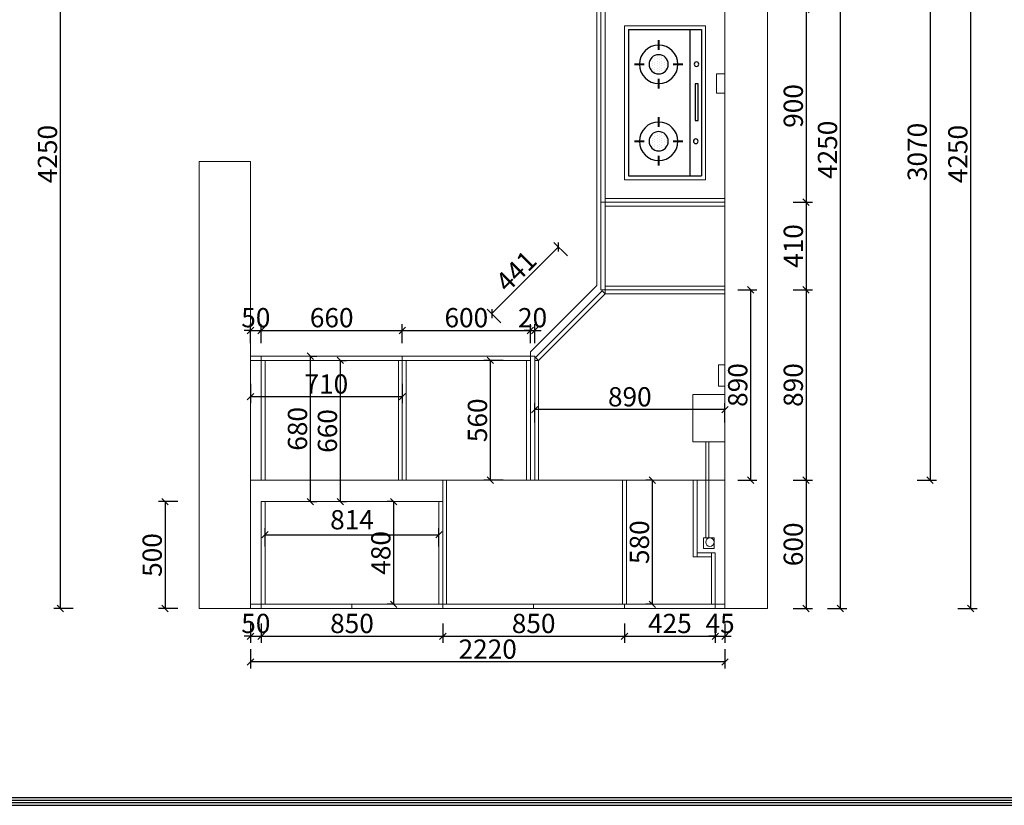
# Model space of a CAD drawing. Units: millimetres. Extents: x 22269 to 49338, y -156900 to -142752.
# Drawn here: x 24750 to 29357, y -156900 to -153227 of the extents above; entities that cross this region are included whole.
import ezdxf

# ---------------------------------------------------------------- set-up
doc = ezdxf.new("R2010")
doc.units = ezdxf.units.MM
doc.layers.get('0').update_dxf_attribs({"color": 4})
for name, color, linetype, lineweight in [('1', 253, 'Continuous', 40), ('2', 161, 'Continuous', 15), ('youfeel-柜体', 254, 'Continuous', 15)]:
    doc.layers.add(name, color=color, linetype=linetype, lineweight=lineweight)
doc.layers.add('3', color=4, linetype='Continuous')
doc.styles.add('youfeel-60', font='宋体', dxfattribs={"width": 0.8})
doc.dimstyles.new('youfeel-30', dxfattribs={"dimscale": 30, "dimtxt": 2.5, "dimasz": 1, "dimexe": 1, "dimexo": 1, "dimgap": 0.5, "dimtad": 1, "dimdsep": 46, "dimtxsty": 'youfeel-60', "dimblk": 'OBLIQUE', "dimcen": 0, "dimclrt": 1, "dimazin": 0, "dimtfac": 1, "dimtix": 1, "dimtmove": 2, "dimatfit": 3, "dimldrblk": 'DOT', "dimfxl": 0, "dimtolj": 1, "dimtzin": 2, "dimarcsym": 0})

# ---------------------------------------------------------------- blocks, each defined once
blk = doc.blocks.new('_Oblique')
at = {"color": 0, "linetype": 'ByBlock', "lineweight": -2}
blk.add_line((-0.5, -0.5), (0.5, 0.5), dxfattribs=at)
blk = doc.blocks.new('*D156')
at = {"layer": 'Defpoints', "color": 0, "transparency": 16777216}
for p in [(27490, -154508), (26959, -154601), (27178, -154820)]:
    blk.add_point(p, dxfattribs=at)
at = {"layer": 'youfeel-柜体', "color": 6, "lineweight": -2, "transparency": 16777216}
for p, q in [((27271, -154289), (26959, -154601)), ((27313.4, -154331.4), (27249.8, -154267.8)), ((27001.4, -154643.4), (26937.8, -154579.8))]:
    blk.add_line(p, q, dxfattribs=at)
at = {"layer": 'youfeel-柜体', "color": 6, "lineweight": -2, "transparency": 16777216, "xscale": 30, "yscale": 30, "zscale": 30}
for p, rotation in [((27271, -154289), 45), ((26959, -154601), 225)]:
    blk.add_blockref('_Oblique', p, dxfattribs=dict(at, rotation=rotation))
at = {"layer": 'youfeel-柜体', "color": 1, "transparency": 16777216, "insert": (27072.6, -154402.6), "char_height": 90, "attachment_point": 5, "rotation": 45, "style": 'youfeel-60'}
blk.add_mtext('\\A1;441', dxfattribs=at)
blk = doc.blocks.new('_Dot')
at = {"color": 0, "linetype": 'ByBlock', "lineweight": -2}
blk.add_line((-0.5, 0), (-1, 0), dxfattribs=at)
at = {"color": 0, "linetype": 'ByBlock', "const_width": 0.5}
blk.add_lwpolyline([(-0.25, 0, 1), (0.25, 0, 1)], format="xyb", close=True, dxfattribs=at)
blk = doc.blocks.new('*D145')
at = {"layer": 'Defpoints', "color": 0, "transparency": 16777216}
for p in [(25830, -154820), (26540, -154820), (25830, -154990)]:
    blk.add_point(p, dxfattribs=at)
at = {"layer": 'youfeel-柜体', "color": 6, "lineweight": -2, "transparency": 16777216}
for p, q in [((25830, -154930), (25830, -155020)), ((26540, -154930), (26540, -155020)), ((26540, -154990), (25830, -154990))]:
    blk.add_line(p, q, dxfattribs=at)
at = {"layer": 'youfeel-柜体', "color": 6, "lineweight": -2, "transparency": 16777216, "xscale": 30, "yscale": 30, "zscale": 30, "rotation": 180}
blk.add_blockref('_Oblique', (25830, -154990), dxfattribs=at)
at = {"layer": 'youfeel-柜体', "color": 6, "lineweight": -2, "transparency": 16777216, "xscale": 30, "yscale": 30, "zscale": 30}
blk.add_blockref('_Oblique', (26540, -154990), dxfattribs=at)
at = {"layer": 'youfeel-柜体', "color": 1, "transparency": 16777216, "insert": (26185, -154930), "char_height": 90, "attachment_point": 5, "style": 'youfeel-60'}
blk.add_mtext('\\A1;710', dxfattribs=at)
blk = doc.blocks.new('*D144')
at = {"layer": 'Defpoints', "color": 0, "transparency": 16777216}
for p in [(26110, -154800), (26110, -155480), (26110, -155480)]:
    blk.add_point(p, dxfattribs=at)
at = {"layer": 'youfeel-柜体', "color": 6, "lineweight": -2, "transparency": 16777216}
for p, q in [((26110, -154800), (26140, -154800)), ((26110, -154800), (26110, -155480)), ((26110, -155480), (26140, -155480))]:
    blk.add_line(p, q, dxfattribs=at)
at = {"layer": 'youfeel-柜体', "color": 6, "lineweight": -2, "transparency": 16777216, "xscale": 30, "yscale": 30, "zscale": 30}
for p, rotation in [((26110, -154800), 90), ((26110, -155480), 270)]:
    blk.add_blockref('_Oblique', p, dxfattribs=dict(at, rotation=rotation))
at = {"layer": 'youfeel-柜体', "color": 1, "transparency": 16777216, "insert": (26050, -155140), "char_height": 90, "attachment_point": 5, "rotation": 90, "style": 'youfeel-60'}
blk.add_mtext('\\A1;680', dxfattribs=at)
blk = doc.blocks.new('*D143')
at = {"layer": 'Defpoints', "color": 0, "transparency": 16777216}
for p in [(26712, -155635), (25898, -155720), (26712, -155720)]:
    blk.add_point(p, dxfattribs=at)
at = {"layer": 'youfeel-柜体', "color": 6, "lineweight": -2, "transparency": 16777216}
for p, q in [((25898, -155690), (25898, -155605)), ((25898, -155635), (26712, -155635)), ((26712, -155690), (26712, -155605))]:
    blk.add_line(p, q, dxfattribs=at)
at = {"layer": 'youfeel-柜体', "color": 6, "lineweight": -2, "transparency": 16777216, "xscale": 30, "yscale": 30, "zscale": 30, "rotation": 180}
blk.add_blockref('_Oblique', (25898, -155635), dxfattribs=at)
at = {"layer": 'youfeel-柜体', "color": 6, "lineweight": -2, "transparency": 16777216, "xscale": 30, "yscale": 30, "zscale": 30}
blk.add_blockref('_Oblique', (26712, -155635), dxfattribs=at)
at = {"layer": 'youfeel-柜体', "color": 1, "transparency": 16777216, "insert": (26305, -155565), "char_height": 90, "attachment_point": 5, "style": 'youfeel-60'}
blk.add_mtext('\\A1;814', dxfattribs=at)
blk = doc.blocks.new('*D142')
at = {"layer": 'Defpoints', "color": 0, "transparency": 16777216}
for p in [(26250, -154820), (26250, -155480), (26250, -155480)]:
    blk.add_point(p, dxfattribs=at)
at = {"layer": 'youfeel-柜体', "color": 6, "lineweight": -2, "transparency": 16777216}
for p, q in [((26250, -154820), (26280, -154820)), ((26250, -154820), (26250, -155480)), ((26250, -155480), (26280, -155480))]:
    blk.add_line(p, q, dxfattribs=at)
at = {"layer": 'youfeel-柜体', "color": 6, "lineweight": -2, "transparency": 16777216, "xscale": 30, "yscale": 30, "zscale": 30}
for p, rotation in [((26250, -154820), 90), ((26250, -155480), 270)]:
    blk.add_blockref('_Oblique', p, dxfattribs=dict(at, rotation=rotation))
at = {"layer": 'youfeel-柜体', "color": 1, "transparency": 16777216, "insert": (26190, -155150), "char_height": 90, "attachment_point": 5, "rotation": 90, "style": 'youfeel-60'}
blk.add_mtext('\\A1;660', dxfattribs=at)
blk = doc.blocks.new('*D136')
at = {"layer": 'Defpoints', "color": 0, "transparency": 16777216}
for p in [(27710, -151730), (29200, -151730), (28250, -155980)]:
    blk.add_point(p, dxfattribs=at)
at = {"layer": 'youfeel-柜体', "color": 6, "lineweight": -2, "transparency": 16777216}
for p, q in [((29140, -151730), (29230, -151730)), ((29200, -155980), (29200, -151730)), ((29140, -155980), (29230, -155980))]:
    blk.add_line(p, q, dxfattribs=at)
at = {"layer": 'youfeel-柜体', "color": 6, "lineweight": -2, "transparency": 16777216, "xscale": 30, "yscale": 30, "zscale": 30}
for p, rotation in [((29200, -151730), 90), ((29200, -155980), 270)]:
    blk.add_blockref('_Oblique', p, dxfattribs=dict(at, rotation=rotation))
at = {"layer": 'youfeel-柜体', "color": 1, "transparency": 16777216, "insert": (29140, -153855), "char_height": 90, "attachment_point": 5, "rotation": 90, "style": 'youfeel-60'}
blk.add_mtext('\\A1;4250', dxfattribs=at)
blk = doc.blocks.new('*D135')
at = {"layer": 'Defpoints', "color": 0, "transparency": 16777216}
for p in [(27470, -152310), (27589, -155380), (29010, -155380)]:
    blk.add_point(p, dxfattribs=at)
at = {"layer": 'youfeel-柜体', "color": 6, "lineweight": -2, "transparency": 16777216}
for p, q in [((28950, -152310), (29040, -152310)), ((29010, -152310), (29010, -155380)), ((28950, -155380), (29040, -155380))]:
    blk.add_line(p, q, dxfattribs=at)
at = {"layer": 'youfeel-柜体', "color": 6, "lineweight": -2, "transparency": 16777216, "xscale": 30, "yscale": 30, "zscale": 30}
for p, rotation in [((29010, -152310), 90), ((29010, -155380), 270)]:
    blk.add_blockref('_Oblique', p, dxfattribs=dict(at, rotation=rotation))
at = {"layer": 'youfeel-柜体', "color": 1, "transparency": 16777216, "insert": (28950, -153845), "char_height": 90, "attachment_point": 5, "rotation": 90, "style": 'youfeel-60'}
blk.add_mtext('\\A1;3070', dxfattribs=at)
blk = doc.blocks.new('*D78')
at = {"layer": 'Defpoints', "color": 0, "transparency": 16777216}
for p in [(27160, -154680), (27140, -154800), (27160, -154800)]:
    blk.add_point(p, dxfattribs=at)
at = {"layer": 'youfeel-柜体', "color": 6, "lineweight": -2, "transparency": 16777216}
for p, q in [((27140, -154740), (27140, -154650)), ((27160, -154740), (27160, -154650)), ((27140, -154680), (27110, -154680)), ((27140, -154680), (27160, -154680)), ((27160, -154680), (27190, -154680))]:
    blk.add_line(p, q, dxfattribs=at)
at = {"layer": 'youfeel-柜体', "color": 6, "lineweight": -2, "transparency": 16777216, "xscale": 30, "yscale": 30, "zscale": 30}
blk.add_blockref('_Oblique', (27140, -154680), dxfattribs=at)
at = {"layer": 'youfeel-柜体', "color": 6, "lineweight": -2, "transparency": 16777216, "xscale": 30, "yscale": 30, "zscale": 30, "rotation": 180}
blk.add_blockref('_Oblique', (27160, -154680), dxfattribs=at)
at = {"layer": 'youfeel-柜体', "color": 1, "transparency": 16777216, "insert": (27150, -154620), "char_height": 90, "attachment_point": 5, "style": 'youfeel-60'}
blk.add_mtext('\\A1;20', dxfattribs=at)
blk = doc.blocks.new('*D77')
at = {"layer": 'Defpoints', "color": 0, "transparency": 16777216}
for p in [(27140, -154680), (26540, -154800), (27140, -154800)]:
    blk.add_point(p, dxfattribs=at)
at = {"layer": 'youfeel-柜体', "color": 6, "lineweight": -2, "transparency": 16777216}
for p, q in [((26540, -154740), (26540, -154650)), ((27140, -154740), (27140, -154650)), ((26540, -154680), (27140, -154680))]:
    blk.add_line(p, q, dxfattribs=at)
at = {"layer": 'youfeel-柜体', "color": 6, "lineweight": -2, "transparency": 16777216, "xscale": 30, "yscale": 30, "zscale": 30, "rotation": 180}
blk.add_blockref('_Oblique', (26540, -154680), dxfattribs=at)
at = {"layer": 'youfeel-柜体', "color": 6, "lineweight": -2, "transparency": 16777216, "xscale": 30, "yscale": 30, "zscale": 30}
blk.add_blockref('_Oblique', (27140, -154680), dxfattribs=at)
at = {"layer": 'youfeel-柜体', "color": 1, "transparency": 16777216, "insert": (26840, -154620), "char_height": 90, "attachment_point": 5, "style": 'youfeel-60'}
blk.add_mtext('\\A1;600', dxfattribs=at)
blk = doc.blocks.new('*D76')
at = {"layer": 'Defpoints', "color": 0, "transparency": 16777216}
for p in [(26540, -154680), (25880, -154800), (26540, -154800)]:
    blk.add_point(p, dxfattribs=at)
at = {"layer": 'youfeel-柜体', "color": 6, "lineweight": -2, "transparency": 16777216}
for p, q in [((25880, -154740), (25880, -154650)), ((26540, -154740), (26540, -154650)), ((25880, -154680), (26540, -154680))]:
    blk.add_line(p, q, dxfattribs=at)
at = {"layer": 'youfeel-柜体', "color": 6, "lineweight": -2, "transparency": 16777216, "xscale": 30, "yscale": 30, "zscale": 30, "rotation": 180}
blk.add_blockref('_Oblique', (25880, -154680), dxfattribs=at)
at = {"layer": 'youfeel-柜体', "color": 6, "lineweight": -2, "transparency": 16777216, "xscale": 30, "yscale": 30, "zscale": 30}
blk.add_blockref('_Oblique', (26540, -154680), dxfattribs=at)
at = {"layer": 'youfeel-柜体', "color": 1, "transparency": 16777216, "insert": (26210, -154620), "char_height": 90, "attachment_point": 5, "style": 'youfeel-60'}
blk.add_mtext('\\A1;660', dxfattribs=at)
blk = doc.blocks.new('*D75')
at = {"layer": 'Defpoints', "color": 0, "transparency": 16777216}
for p in [(25880, -154680), (25830, -154800), (25880, -154800)]:
    blk.add_point(p, dxfattribs=at)
at = {"layer": 'youfeel-柜体', "color": 6, "lineweight": -2, "transparency": 16777216}
for p, q in [((25830, -154740), (25830, -154650)), ((25880, -154740), (25880, -154650)), ((25830, -154680), (25800, -154680)), ((25830, -154680), (25880, -154680)), ((25880, -154680), (25910, -154680))]:
    blk.add_line(p, q, dxfattribs=at)
at = {"layer": 'youfeel-柜体', "color": 6, "lineweight": -2, "transparency": 16777216, "xscale": 30, "yscale": 30, "zscale": 30}
blk.add_blockref('_Oblique', (25830, -154680), dxfattribs=at)
at = {"layer": 'youfeel-柜体', "color": 6, "lineweight": -2, "transparency": 16777216, "xscale": 30, "yscale": 30, "zscale": 30, "rotation": 180}
blk.add_blockref('_Oblique', (25880, -154680), dxfattribs=at)
at = {"layer": 'youfeel-柜体', "color": 1, "transparency": 16777216, "insert": (25855, -154620), "char_height": 90, "attachment_point": 5, "style": 'youfeel-60'}
blk.add_mtext('\\A1;50', dxfattribs=at)
blk = doc.blocks.new('*D51')
at = {"layer": 'Defpoints', "color": 0, "transparency": 16777216}
for p in [(28005, -155980), (28050, -155980), (28050, -156110)]:
    blk.add_point(p, dxfattribs=at)
at = {"layer": 'youfeel-柜体', "color": 6, "lineweight": -2, "transparency": 16777216}
for p, q in [((28005, -156050), (28005, -156140)), ((28050, -156050), (28050, -156140)), ((28005, -156110), (27975, -156110)), ((28005, -156110), (28050, -156110)), ((28050, -156110), (28080, -156110))]:
    blk.add_line(p, q, dxfattribs=at)
at = {"layer": 'youfeel-柜体', "color": 6, "lineweight": -2, "transparency": 16777216, "xscale": 30, "yscale": 30, "zscale": 30}
blk.add_blockref('_Oblique', (28005, -156110), dxfattribs=at)
at = {"layer": 'youfeel-柜体', "color": 6, "lineweight": -2, "transparency": 16777216, "xscale": 30, "yscale": 30, "zscale": 30, "rotation": 180}
blk.add_blockref('_Oblique', (28050, -156110), dxfattribs=at)
at = {"layer": 'youfeel-柜体', "color": 1, "transparency": 16777216, "insert": (28027.5, -156050), "char_height": 90, "attachment_point": 5, "style": 'youfeel-60'}
blk.add_mtext('\\A1;45', dxfattribs=at)
blk = doc.blocks.new('*D50')
at = {"layer": 'Defpoints', "color": 0, "transparency": 16777216}
for p in [(27580, -155980), (28005, -155980), (28005, -156110)]:
    blk.add_point(p, dxfattribs=at)
at = {"layer": 'youfeel-柜体', "color": 6, "lineweight": -2, "transparency": 16777216}
for p, q in [((27580, -156050), (27580, -156140)), ((28005, -156050), (28005, -156140)), ((27580, -156110), (28005, -156110))]:
    blk.add_line(p, q, dxfattribs=at)
at = {"layer": 'youfeel-柜体', "color": 6, "lineweight": -2, "transparency": 16777216, "xscale": 30, "yscale": 30, "zscale": 30, "rotation": 180}
blk.add_blockref('_Oblique', (27580, -156110), dxfattribs=at)
at = {"layer": 'youfeel-柜体', "color": 6, "lineweight": -2, "transparency": 16777216, "xscale": 30, "yscale": 30, "zscale": 30}
blk.add_blockref('_Oblique', (28005, -156110), dxfattribs=at)
at = {"layer": 'youfeel-柜体', "color": 1, "transparency": 16777216, "insert": (27792.5, -156050), "char_height": 90, "attachment_point": 5, "style": 'youfeel-60'}
blk.add_mtext('\\A1;425', dxfattribs=at)
blk = doc.blocks.new('*D49')
at = {"layer": 'Defpoints', "color": 0, "transparency": 16777216}
for p in [(26730, -155980), (27580, -155980), (27580, -156110)]:
    blk.add_point(p, dxfattribs=at)
at = {"layer": 'youfeel-柜体', "color": 6, "lineweight": -2, "transparency": 16777216}
for p, q in [((26730, -156050), (26730, -156140)), ((27580, -156050), (27580, -156140)), ((26730, -156110), (27580, -156110))]:
    blk.add_line(p, q, dxfattribs=at)
at = {"layer": 'youfeel-柜体', "color": 6, "lineweight": -2, "transparency": 16777216, "xscale": 30, "yscale": 30, "zscale": 30, "rotation": 180}
blk.add_blockref('_Oblique', (26730, -156110), dxfattribs=at)
at = {"layer": 'youfeel-柜体', "color": 6, "lineweight": -2, "transparency": 16777216, "xscale": 30, "yscale": 30, "zscale": 30}
blk.add_blockref('_Oblique', (27580, -156110), dxfattribs=at)
at = {"layer": 'youfeel-柜体', "color": 1, "transparency": 16777216, "insert": (27155, -156050), "char_height": 90, "attachment_point": 5, "style": 'youfeel-60'}
blk.add_mtext('\\A1;850', dxfattribs=at)
blk = doc.blocks.new('*D48')
at = {"layer": 'Defpoints', "color": 0, "transparency": 16777216}
for p in [(25880, -155980), (26730, -155980), (26730, -156110)]:
    blk.add_point(p, dxfattribs=at)
at = {"layer": 'youfeel-柜体', "color": 6, "lineweight": -2, "transparency": 16777216}
for p, q in [((25880, -156050), (25880, -156140)), ((26730, -156050), (26730, -156140)), ((25880, -156110), (26730, -156110))]:
    blk.add_line(p, q, dxfattribs=at)
at = {"layer": 'youfeel-柜体', "color": 6, "lineweight": -2, "transparency": 16777216, "xscale": 30, "yscale": 30, "zscale": 30, "rotation": 180}
blk.add_blockref('_Oblique', (25880, -156110), dxfattribs=at)
at = {"layer": 'youfeel-柜体', "color": 6, "lineweight": -2, "transparency": 16777216, "xscale": 30, "yscale": 30, "zscale": 30}
blk.add_blockref('_Oblique', (26730, -156110), dxfattribs=at)
at = {"layer": 'youfeel-柜体', "color": 1, "transparency": 16777216, "insert": (26305, -156050), "char_height": 90, "attachment_point": 5, "style": 'youfeel-60'}
blk.add_mtext('\\A1;850', dxfattribs=at)
blk = doc.blocks.new('*D47')
at = {"layer": 'Defpoints', "color": 0, "transparency": 16777216}
for p in [(25830, -155980), (25880, -155980), (25880, -156110)]:
    blk.add_point(p, dxfattribs=at)
at = {"layer": 'youfeel-柜体', "color": 6, "lineweight": -2, "transparency": 16777216}
for p, q in [((25830, -156050), (25830, -156140)), ((25880, -156050), (25880, -156140)), ((25830, -156110), (25800, -156110)), ((25830, -156110), (25880, -156110)), ((25880, -156110), (25910, -156110))]:
    blk.add_line(p, q, dxfattribs=at)
at = {"layer": 'youfeel-柜体', "color": 6, "lineweight": -2, "transparency": 16777216, "xscale": 30, "yscale": 30, "zscale": 30}
blk.add_blockref('_Oblique', (25830, -156110), dxfattribs=at)
at = {"layer": 'youfeel-柜体', "color": 6, "lineweight": -2, "transparency": 16777216, "xscale": 30, "yscale": 30, "zscale": 30, "rotation": 180}
blk.add_blockref('_Oblique', (25880, -156110), dxfattribs=at)
at = {"layer": 'youfeel-柜体', "color": 1, "transparency": 16777216, "insert": (25855, -156050), "char_height": 90, "attachment_point": 5, "style": 'youfeel-60'}
blk.add_mtext('\\A1;50', dxfattribs=at)
blk = doc.blocks.new('*D46')
at = {"layer": 'Defpoints', "color": 0, "transparency": 16777216}
for p in [(27740, -155380), (27710, -155960), (27740, -155960)]:
    blk.add_point(p, dxfattribs=at)
at = {"layer": 'youfeel-柜体', "color": 6, "lineweight": -2, "transparency": 16777216}
for p, q in [((27710, -155380), (27680, -155380)), ((27710, -155380), (27710, -155960)), ((27710, -155960), (27680, -155960))]:
    blk.add_line(p, q, dxfattribs=at)
at = {"layer": 'youfeel-柜体', "color": 6, "lineweight": -2, "transparency": 16777216, "xscale": 30, "yscale": 30, "zscale": 30}
for p, rotation in [((27710, -155380), 90), ((27710, -155960), 270)]:
    blk.add_blockref('_Oblique', p, dxfattribs=dict(at, rotation=rotation))
at = {"layer": 'youfeel-柜体', "color": 1, "transparency": 16777216, "insert": (27650, -155670), "char_height": 90, "attachment_point": 5, "rotation": 90, "style": 'youfeel-60'}
blk.add_mtext('\\A1;580', dxfattribs=at)
blk = doc.blocks.new('*D45')
at = {"layer": 'Defpoints', "color": 0, "transparency": 16777216}
for p in [(28050, -155380), (28050, -155980), (28430, -155980)]:
    blk.add_point(p, dxfattribs=at)
at = {"layer": 'youfeel-柜体', "color": 6, "lineweight": -2, "transparency": 16777216}
for p, q in [((28370, -155380), (28460, -155380)), ((28430, -155380), (28430, -155980)), ((28370, -155980), (28460, -155980))]:
    blk.add_line(p, q, dxfattribs=at)
at = {"layer": 'youfeel-柜体', "color": 6, "lineweight": -2, "transparency": 16777216, "xscale": 30, "yscale": 30, "zscale": 30}
for p, rotation in [((28430, -155380), 90), ((28430, -155980), 270)]:
    blk.add_blockref('_Oblique', p, dxfattribs=dict(at, rotation=rotation))
at = {"layer": 'youfeel-柜体', "color": 1, "transparency": 16777216, "insert": (28370, -155680), "char_height": 90, "attachment_point": 5, "rotation": 90, "style": 'youfeel-60'}
blk.add_mtext('\\A1;600', dxfattribs=at)
blk = doc.blocks.new('*D44')
at = {"layer": 'Defpoints', "color": 0, "transparency": 16777216}
for p in [(28050, -154490), (28050, -155380), (28430, -155380)]:
    blk.add_point(p, dxfattribs=at)
at = {"layer": 'youfeel-柜体', "color": 6, "lineweight": -2, "transparency": 16777216}
for p, q in [((28370, -154490), (28460, -154490)), ((28430, -154490), (28430, -155380)), ((28370, -155380), (28460, -155380))]:
    blk.add_line(p, q, dxfattribs=at)
at = {"layer": 'youfeel-柜体', "color": 6, "lineweight": -2, "transparency": 16777216, "xscale": 30, "yscale": 30, "zscale": 30}
for p, rotation in [((28430, -154490), 90), ((28430, -155380), 270)]:
    blk.add_blockref('_Oblique', p, dxfattribs=dict(at, rotation=rotation))
at = {"layer": 'youfeel-柜体', "color": 1, "transparency": 16777216, "insert": (28370, -154935), "char_height": 90, "attachment_point": 5, "rotation": 90, "style": 'youfeel-60'}
blk.add_mtext('\\A1;890', dxfattribs=at)
blk = doc.blocks.new('*D43')
at = {"layer": 'Defpoints', "color": 0, "transparency": 16777216}
for p in [(28050, -154080), (28050, -154490), (28430, -154490)]:
    blk.add_point(p, dxfattribs=at)
at = {"layer": 'youfeel-柜体', "color": 6, "lineweight": -2, "transparency": 16777216}
for p, q in [((28370, -154080), (28460, -154080)), ((28430, -154080), (28430, -154490)), ((28370, -154490), (28460, -154490))]:
    blk.add_line(p, q, dxfattribs=at)
at = {"layer": 'youfeel-柜体', "color": 6, "lineweight": -2, "transparency": 16777216, "xscale": 30, "yscale": 30, "zscale": 30}
for p, rotation in [((28430, -154080), 90), ((28430, -154490), 270)]:
    blk.add_blockref('_Oblique', p, dxfattribs=dict(at, rotation=rotation))
at = {"layer": 'youfeel-柜体', "color": 1, "transparency": 16777216, "insert": (28370, -154285), "char_height": 90, "attachment_point": 5, "rotation": 90, "style": 'youfeel-60'}
blk.add_mtext('\\A1;410', dxfattribs=at)
blk = doc.blocks.new('*D42')
at = {"layer": 'Defpoints', "color": 0, "transparency": 16777216}
for p in [(28050, -153180), (28050, -154080), (28430, -154080)]:
    blk.add_point(p, dxfattribs=at)
at = {"layer": 'youfeel-柜体', "color": 6, "lineweight": -2, "transparency": 16777216}
for p, q in [((28370, -153180), (28460, -153180)), ((28430, -153180), (28430, -154080)), ((28370, -154080), (28460, -154080))]:
    blk.add_line(p, q, dxfattribs=at)
at = {"layer": 'youfeel-柜体', "color": 6, "lineweight": -2, "transparency": 16777216, "xscale": 30, "yscale": 30, "zscale": 30}
for p, rotation in [((28430, -153180), 90), ((28430, -154080), 270)]:
    blk.add_blockref('_Oblique', p, dxfattribs=dict(at, rotation=rotation))
at = {"layer": 'youfeel-柜体', "color": 1, "transparency": 16777216, "insert": (28370, -153630), "char_height": 90, "attachment_point": 5, "rotation": 90, "style": 'youfeel-60'}
blk.add_mtext('\\A1;900', dxfattribs=at)
blk = doc.blocks.new('*D32')
at = {"layer": 'Defpoints', "color": 0, "transparency": 16777216}
for p in [(25880, -155480), (25430, -155980), (25830, -155980)]:
    blk.add_point(p, dxfattribs=at)
at = {"layer": 'youfeel-柜体', "color": 6, "lineweight": -2, "transparency": 16777216}
for p, q in [((25490, -155480), (25400, -155480)), ((25430, -155480), (25430, -155980)), ((25490, -155980), (25400, -155980))]:
    blk.add_line(p, q, dxfattribs=at)
at = {"layer": 'youfeel-柜体', "color": 6, "lineweight": -2, "transparency": 16777216, "xscale": 30, "yscale": 30, "zscale": 30}
for p, rotation in [((25430, -155480), 90), ((25430, -155980), 270)]:
    blk.add_blockref('_Oblique', p, dxfattribs=dict(at, rotation=rotation))
at = {"layer": 'youfeel-柜体', "color": 1, "transparency": 16777216, "insert": (25370, -155730), "char_height": 90, "attachment_point": 5, "rotation": 90, "style": 'youfeel-60'}
blk.add_mtext('\\A1;500', dxfattribs=at)
blk = doc.blocks.new('*D31')
at = {"layer": 'Defpoints', "color": 0, "transparency": 16777216}
for p in [(26520, -155480), (26500, -155960), (26520, -155960)]:
    blk.add_point(p, dxfattribs=at)
at = {"layer": 'youfeel-柜体', "color": 6, "lineweight": -2, "transparency": 16777216}
for p, q in [((26500, -155480), (26470, -155480)), ((26500, -155480), (26500, -155960)), ((26500, -155960), (26470, -155960))]:
    blk.add_line(p, q, dxfattribs=at)
at = {"layer": 'youfeel-柜体', "color": 6, "lineweight": -2, "transparency": 16777216, "xscale": 30, "yscale": 30, "zscale": 30}
for p, rotation in [((26500, -155480), 90), ((26500, -155960), 270)]:
    blk.add_blockref('_Oblique', p, dxfattribs=dict(at, rotation=rotation))
at = {"layer": 'youfeel-柜体', "color": 1, "transparency": 16777216, "insert": (26440, -155720), "char_height": 90, "attachment_point": 5, "rotation": 90, "style": 'youfeel-60'}
blk.add_mtext('\\A1;480', dxfattribs=at)
blk = doc.blocks.new('*D30')
at = {"layer": 'Defpoints', "color": 0, "transparency": 16777216}
for p in [(25830, -155680), (28050, -155980), (25830, -156230)]:
    blk.add_point(p, dxfattribs=at)
at = {"layer": 'youfeel-柜体', "color": 6, "lineweight": -2, "transparency": 16777216}
for p, q in [((25830, -156170), (25830, -156260)), ((28050, -156170), (28050, -156260)), ((28050, -156230), (25830, -156230))]:
    blk.add_line(p, q, dxfattribs=at)
at = {"layer": 'youfeel-柜体', "color": 6, "lineweight": -2, "transparency": 16777216, "xscale": 30, "yscale": 30, "zscale": 30, "rotation": 180}
blk.add_blockref('_Oblique', (25830, -156230), dxfattribs=at)
at = {"layer": 'youfeel-柜体', "color": 6, "lineweight": -2, "transparency": 16777216, "xscale": 30, "yscale": 30, "zscale": 30}
blk.add_blockref('_Oblique', (28050, -156230), dxfattribs=at)
at = {"layer": 'youfeel-柜体', "color": 1, "transparency": 16777216, "insert": (26940, -156170), "char_height": 90, "attachment_point": 5, "style": 'youfeel-60'}
blk.add_mtext('\\A1;2220', dxfattribs=at)
blk = doc.blocks.new('*D29')
at = {"layer": 'Defpoints', "color": 0, "transparency": 16777216}
for p in [(27160, -155050), (27160, -155380), (28050, -155380)]:
    blk.add_point(p, dxfattribs=at)
at = {"layer": 'youfeel-柜体', "color": 6, "lineweight": -2, "transparency": 16777216}
for p, q in [((27160, -155110), (27160, -155020)), ((28050, -155110), (28050, -155020)), ((28050, -155050), (27160, -155050))]:
    blk.add_line(p, q, dxfattribs=at)
at = {"layer": 'youfeel-柜体', "color": 6, "lineweight": -2, "transparency": 16777216, "xscale": 30, "yscale": 30, "zscale": 30, "rotation": 180}
blk.add_blockref('_Oblique', (27160, -155050), dxfattribs=at)
at = {"layer": 'youfeel-柜体', "color": 6, "lineweight": -2, "transparency": 16777216, "xscale": 30, "yscale": 30, "zscale": 30}
blk.add_blockref('_Oblique', (28050, -155050), dxfattribs=at)
at = {"layer": 'youfeel-柜体', "color": 1, "transparency": 16777216, "insert": (27605, -154990), "char_height": 90, "attachment_point": 5, "style": 'youfeel-60'}
blk.add_mtext('\\A1;890', dxfattribs=at)
blk = doc.blocks.new('*D28')
at = {"layer": 'Defpoints', "color": 0, "transparency": 16777216}
for p in [(28050, -154490), (28050, -155380), (28170, -155380)]:
    blk.add_point(p, dxfattribs=at)
at = {"layer": 'youfeel-柜体', "color": 6, "lineweight": -2, "transparency": 16777216}
for p, q in [((28110, -154490), (28200, -154490)), ((28170, -154490), (28170, -155380)), ((28110, -155380), (28200, -155380))]:
    blk.add_line(p, q, dxfattribs=at)
at = {"layer": 'youfeel-柜体', "color": 6, "lineweight": -2, "transparency": 16777216, "xscale": 30, "yscale": 30, "zscale": 30}
for p, rotation in [((28170, -154490), 90), ((28170, -155380), 270)]:
    blk.add_blockref('_Oblique', p, dxfattribs=dict(at, rotation=rotation))
at = {"layer": 'youfeel-柜体', "color": 1, "transparency": 16777216, "insert": (28110, -154935), "char_height": 90, "attachment_point": 5, "rotation": 90, "style": 'youfeel-60'}
blk.add_mtext('\\A1;890', dxfattribs=at)
blk = doc.blocks.new('*D27')
at = {"layer": 'Defpoints', "color": 0, "transparency": 16777216}
for p in [(27160, -154820), (26952, -155380), (27160, -155380)]:
    blk.add_point(p, dxfattribs=at)
at = {"layer": 'youfeel-柜体', "color": 6, "lineweight": -2, "transparency": 16777216}
for p, q in [((27012, -154820), (26922, -154820)), ((26952, -154820), (26952, -155380)), ((27012, -155380), (26922, -155380))]:
    blk.add_line(p, q, dxfattribs=at)
at = {"layer": 'youfeel-柜体', "color": 6, "lineweight": -2, "transparency": 16777216, "xscale": 30, "yscale": 30, "zscale": 30}
for p, rotation in [((26952, -154820), 90), ((26952, -155380), 270)]:
    blk.add_blockref('_Oblique', p, dxfattribs=dict(at, rotation=rotation))
at = {"layer": 'youfeel-柜体', "color": 1, "transparency": 16777216, "insert": (26892, -155100), "char_height": 90, "attachment_point": 5, "rotation": 90, "style": 'youfeel-60'}
blk.add_mtext('\\A1;560', dxfattribs=at)
blk = doc.blocks.new('*D25')
at = {"layer": 'Defpoints', "color": 0, "transparency": 16777216}
for p in [(27710, -151730), (28050, -155980), (28590, -155980)]:
    blk.add_point(p, dxfattribs=at)
at = {"layer": 'youfeel-柜体', "color": 6, "lineweight": -2, "transparency": 16777216}
for p, q in [((28530, -151730), (28620, -151730)), ((28590, -151730), (28590, -155980)), ((28530, -155980), (28620, -155980))]:
    blk.add_line(p, q, dxfattribs=at)
at = {"layer": 'youfeel-柜体', "color": 6, "lineweight": -2, "transparency": 16777216, "xscale": 30, "yscale": 30, "zscale": 30}
for p, rotation in [((28590, -151730), 90), ((28590, -155980), 270)]:
    blk.add_blockref('_Oblique', p, dxfattribs=dict(at, rotation=rotation))
at = {"layer": 'youfeel-柜体', "color": 1, "transparency": 16777216, "insert": (28530, -153835), "char_height": 90, "attachment_point": 5, "rotation": 90, "style": 'youfeel-60'}
blk.add_mtext('\\A1;4250', dxfattribs=at)
blk = doc.blocks.new('*D24')
at = {"layer": 'Defpoints', "color": 0, "transparency": 16777216}
for p in [(26080, -151730), (24940, -155980), (25830, -155980)]:
    blk.add_point(p, dxfattribs=at)
at = {"layer": 'youfeel-柜体', "color": 6, "lineweight": -2, "transparency": 16777216}
for p, q in [((25000, -151730), (24910, -151730)), ((24940, -151730), (24940, -155980)), ((25000, -155980), (24910, -155980))]:
    blk.add_line(p, q, dxfattribs=at)
at = {"layer": 'youfeel-柜体', "color": 6, "lineweight": -2, "transparency": 16777216, "xscale": 30, "yscale": 30, "zscale": 30}
for p, rotation in [((24940, -151730), 90), ((24940, -155980), 270)]:
    blk.add_blockref('_Oblique', p, dxfattribs=dict(at, rotation=rotation))
at = {"layer": 'youfeel-柜体', "color": 1, "transparency": 16777216, "insert": (24880, -153855), "char_height": 90, "attachment_point": 5, "rotation": 90, "style": 'youfeel-60'}
blk.add_mtext('\\A1;4250', dxfattribs=at)
blk = doc.blocks.new('*X4')
at = {"color": 0}
for p, q in [((28275, 19150), (28275, 19150)), ((28281.25, 19162.5), (28281.25, 19162.5)), ((28287.5, 19150), (28287.5, 19150)), ((28293.75, 19162.5), (28293.75, 19162.5)), ((28300, 19175), (28300, 19175)), ((28300, 19150), (28300, 19150)), ((28306.25, 19162.5), (28306.25, 19162.5)), ((28312.5, 19175), (28312.5, 19175)), ((28312.5, 19150), (28312.5, 19150)), ((28318.75, 19162.5), (28318.75, 19162.5)), ((28325, 19175), (28325, 19175)), ((28325, 19150), (28325, 19150)), ((28331.25, 19162.5), (28331.25, 19162.5)), ((28337.5, 19150), (28337.5, 19150)), ((28343.75, 19162.5), (28343.75, 19162.5)), ((28350, 19150), (28350, 19150)), ((28262.5, 19125), (28262.5, 19125)), ((28268.75, 19137.5), (28268.75, 19137.5)), ((28268.75, 19112.5), (28268.75, 19112.5)), ((28275, 19125), (28275, 19125)), ((28275, 19100), (28275, 19100)), ((28281.25, 19137.5), (28281.25, 19137.5)), ((28281.25, 19112.5), (28281.25, 19112.5)), ((28287.5, 19125), (28287.5, 19125)), ((28287.5, 19100), (28287.5, 19100)), ((28293.75, 19137.5), (28293.75, 19137.5)), ((28293.75, 19112.5), (28293.75, 19112.5)), ((28300, 19125), (28300, 19125)), ((28300, 19100), (28300, 19100)), ((28306.25, 19137.5), (28306.25, 19137.5)), ((28306.25, 19112.5), (28306.25, 19112.5)), ((28312.5, 19125), (28312.5, 19125)), ((28312.5, 19100), (28312.5, 19100)), ((28318.75, 19137.5), (28318.75, 19137.5)), ((28318.75, 19112.5), (28318.75, 19112.5)), ((28325, 19125), (28325, 19125)), ((28325, 19100), (28325, 19100)), ((28331.25, 19137.5), (28331.25, 19137.5)), ((28331.25, 19112.5), (28331.25, 19112.5)), ((28337.5, 19125), (28337.5, 19125)), ((28337.5, 19100), (28337.5, 19100)), ((28343.75, 19137.5), (28343.75, 19137.5)), ((28343.75, 19112.5), (28343.75, 19112.5)), ((28350, 19125), (28350, 19125)), ((28350, 19100), (28350, 19100)), ((28356.25, 19137.5), (28356.25, 19137.5)), ((28356.25, 19112.5), (28356.25, 19112.5)), ((28293.75, 19087.5), (28293.75, 19087.5)), ((28306.25, 19087.5), (28306.25, 19087.5)), ((28318.75, 19087.5), (28318.75, 19087.5)), ((28331.25, 19087.5), (28331.25, 19087.5))]:
    blk.add_line(p, q, dxfattribs=at)
blk = doc.blocks.new('A$C4B0A6DF7')
at = {"layer": '1', "color": 251}
for p, q in [((218.6, 652.5), (218.6, 607.5)), ((151.1, 540), (106.1, 540)), ((331.1, 540), (286.1, 540)), ((218.6, 472.5), (218.6, 427.5)), ((218.6, 292.5), (218.6, 247.5)), ((151.1, 180), (106.1, 180)), ((331.1, 180), (286.1, 180)), ((218.6, 112.5), (218.6, 67.5))]:
    blk.add_line(p, q, dxfattribs=at)
at = {"layer": '2', "color": 251}
for p, q in [((378, 720), (0, 720)), ((0, 720), (0, 0)), ((378, 720), (378, 0)), ((378, 0), (0, 0))]:
    blk.add_line(p, q, dxfattribs=at)
at = {"layer": '3', "color": 153}
for p, q in [((360, 702), (18, 702)), ((18, 702), (18, 18)), ((72, 702), (72, 18)), ((360, 702), (360, 18)), ((360, 18), (18, 18))]:
    blk.add_line(p, q, dxfattribs=at)
at = {"layer": '3', "color": 251}
for p, q in [((33.8, 277), (33.8, 448.4)), ((33.8, 448.4), (48.1, 448.4)), ((48.1, 448.4), (48.1, 277)), ((48.1, 277), (33.8, 277))]:
    blk.add_line(p, q, dxfattribs=at)
for centre, radius in [((218.6, 540), 90), ((218.6, 540), 45), ((41.7, 540.5), 10.8), ((218.6, 180), 90), ((44.9, 180.2), 10.8), ((218.6, 180), 45)]:
    blk.add_circle(centre, radius, dxfattribs=at)
at = {"layer": '3', "color": 251, "xscale": 0.9, "yscale": 0.9, "zscale": 0.9, "rotation": 270}
for p in [(-16998.1, 26019.2), (-16998.1, 25659.2)]:
    blk.add_blockref('*X4', p, dxfattribs=at)

msp = doc.modelspace()

# ---------------------------------------------------------------- linework, layer by layer
for points in [[(44329, -156876.6), (44329, -142765.1), (22268.8, -142765.1), (22268.8, -156876.6)], [(44331.4, -156876.6), (44331.4, -142765.1), (22271.1, -142765.1), (22271.1, -156876.6)], [(44316.4, -156864), (44316.4, -142777.6), (22281.3, -142777.6), (22281.3, -156864)], [(44318.8, -156864), (44318.8, -142777.6), (22283.7, -142777.6), (22283.7, -156864)], [(44329, -156900.4), (44329, -142788.8), (22268.8, -142788.8), (22268.8, -156900.4)], [(44331.4, -156900.4), (44331.4, -142788.8), (22271.1, -142788.8), (22271.1, -156900.4)], [(44316.4, -156887.8), (44316.4, -142801.4), (22281.3, -142801.4), (22281.3, -156887.8)], [(44318.8, -156887.8), (44318.8, -142801.4), (22283.7, -142801.4), (22283.7, -156887.8)]]:
    msp.add_lwpolyline(points, close=True)
at = {"layer": 'youfeel-柜体', "color": 1}
for p, q in [((28250, -155980), (28250, -151540)), ((28050, -152120), (28050, -155980)), ((25590, -155980), (25590, -153890)), ((25590, -153890), (25830, -153890)), ((25830, -153890), (25830, -155980)), ((25590, -155980), (25830, -155980)), ((28050, -155980), (28250, -155980))]:
    msp.add_line(p, q, dxfattribs=at)
at = {"layer": 'youfeel-柜体', "color": 0}
for p, q in [((27470, -152150), (27470, -154490)), ((27490, -152150), (27490, -154508)), ((27490, -154062), (28050, -154062)), ((27470, -154080), (28050, -154080)), ((27490, -154098), (28050, -154098)), ((27490, -154472), (28050, -154472)), ((27163.9, -154805.9), (27475.9, -154493.9)), ((27178, -154820), (27490, -154508)), ((27470, -154490), (28050, -154490)), ((27490, -154508), (27475.9, -154493.9)), ((27490, -154508), (28050, -154508)), ((25830, -154800), (27160, -154800)), ((25880, -154800), (25880, -155380)), ((26540, -154800), (26540, -155380)), ((27140, -154800), (27140, -155380)), ((27160, -154820), (27160, -154800)), ((27178, -154820), (27163.9, -154805.9)), ((25830, -154820), (27140, -154820)), ((25898, -154820), (25898, -155380)), ((26522, -154820), (26522, -155380)), ((26558, -154820), (26558, -155380)), ((27122, -154820), (27122, -155380)), ((27160, -154820), (27178, -154820)), ((27160, -154820), (27160, -155380)), ((27178, -154820), (27178, -155380)), ((25830, -155380), (28050, -155380)), ((26730, -155380), (26730, -155980)), ((26748, -155380), (26748, -155960)), ((27571, -155380), (27571, -155960)), ((27589, -155380), (27589, -155960)), ((27902, -155380), (27902, -155738)), ((27920, -155380), (27920, -155738)), ((25880, -155480), (26730, -155480)), ((25880, -155480), (25880, -155980)), ((25898, -155480), (25898, -155960)), ((26712, -155480), (26712, -155960)), ((28000, -155650), (28000, -155700)), ((28005, -155720), (27920, -155720)), ((27987, -155720), (27987, -155960)), ((28005, -155720), (28005, -155980)), ((27987, -155738), (27902, -155738)), ((25830, -155960), (28050, -155960)), ((25830, -155980), (28050, -155980)), ((26305, -155960), (26305, -155980)), ((27155, -155960), (27155, -155980)), ((27580, -155960), (27580, -155980))]:
    msp.add_line(p, q, dxfattribs=at)
at = {"layer": 'youfeel-柜体', "color": 6}
for p, q in [((27450, -152330), (27450, -154470)), ((27450, -154470), (27140, -154780)), ((27140, -154800), (27140, -154780))]:
    msp.add_line(p, q, dxfattribs=at)
at = {"layer": 'youfeel-柜体', "color": 5}
for points in [[(28050, -153480), (28010, -153480), (28010, -153570), (28050, -153570)], [(28050, -154840), (28020, -154840), (28020, -154940), (28050, -154940)]]:
    msp.add_lwpolyline(points, close=True, dxfattribs=at)
at = {"layer": 'youfeel-柜体', "color": 0}
msp.add_lwpolyline([(28050, -153480), (28050, -153480), (28050, -153570), (28050, -153570)], close=True, dxfattribs=at)
at = {"layer": 'youfeel-柜体', "color": 2}
for points in [[(27900, -154980), (28050, -154980), (28050, -155200), (27900, -155200)], [(27960, -155200), (27975, -155200), (27975, -155650), (27960, -155650)], [(27950, -155650), (28000, -155650), (28000, -155700), (27950, -155700)]]:
    msp.add_lwpolyline(points, close=True, dxfattribs=at)
at = {"layer": 'youfeel-柜体', "color": 5}
msp.add_circle((27980, -155670), 20, dxfattribs=at)

# ---------------------------------------------------------------- block references
at = {"color": 8, "xscale": -1}
msp.add_blockref('A$C4B0A6DF7', (27958.6, -153975.1), dxfattribs=at)

# ---------------------------------------------------------------- dimensions: what is measured, and where the dimension line sits
at = {"layer": 'youfeel-柜体', "color": 0}
for base, p1, p2, picture, middle in [((24940, -155980), (26080, -151730), (25830, -155980), '*D24', (24880, -153855)), ((29200, -151730), (28250, -155980), (27710, -151730), '*D136', (29140, -153855)), ((29010, -155380), (27470, -152310), (27589, -155380), '*D135', (28950, -153845)), ((28430, -154080), (28050, -153180), (28050, -154080), '*D42', (28370, -153630)), ((28430, -154490), (28050, -154080), (28050, -154490), '*D43', (28370, -154285)), ((28430, -155380), (28050, -154490), (28050, -155380), '*D44', (28370, -154935)), ((26110, -155480), (26110, -154800), (26110, -155480), '*D144', (26050, -155140)), ((26250, -155480), (26250, -154820), (26250, -155480), '*D142', (26190, -155150)), ((26952, -155380), (27160, -154820), (27160, -155380), '*D27', (26892, -155100)), ((27710, -155960), (27740, -155380), (27740, -155960), '*D46', (27650, -155670)), ((28430, -155980), (28050, -155380), (28050, -155980), '*D45', (28370, -155680)), ((25430, -155980), (25880, -155480), (25830, -155980), '*D32', (25370, -155730)), ((26500, -155960), (26520, -155480), (26520, -155960), '*D31', (26440, -155720))]:
    dim = msp.add_linear_dim(base=base, p1=p1, p2=p2, angle=90, dimstyle='youfeel-30', override={"dimtxt": 3, "dimdec": 0, "dimclrd": 6, "dimclre": 6, "dimtdec": 0}, dxfattribs=at)
    dim.commit()
    dim.dimension.update_dxf_attribs({"geometry": picture, "text_midpoint": middle})
dim = msp.add_linear_dim(base=(28590, -155980), p1=(27710, -151730), p2=(28050, -155980), angle=90, dimstyle='youfeel-30', override={"dimtxt": 3, "dimdec": 0, "dimclrd": 6, "dimclre": 6, "dimtdec": 0}, dxfattribs=at)
dim.commit()
dim.dimension.update_dxf_attribs({"geometry": '*D25', "text_midpoint": (28530, -153835), "dimtype": 128})
for p1, p2, distance, picture, middle in [((27490, -154508), (27178, -154820), -309.7, '*D156', (27072.6, -154402.6)), ((28050, -154490), (28050, -155380), 120, '*D28', (28110, -154935)), ((28050, -155380), (27160, -155380), -330, '*D29', (27605, -154990))]:
    dim = msp.add_aligned_dim(p1=p1, p2=p2, distance=distance, dimstyle='youfeel-30', override={"dimtxt": 3, "dimdec": 0, "dimclrd": 6, "dimclre": 6, "dimtdec": 0}, dxfattribs=at)
    dim.commit()
    dim.dimension.update_dxf_attribs({"geometry": picture, "text_midpoint": middle})
for base, p1, p2, picture, middle in [((25880, -154680), (25830, -154800), (25880, -154800), '*D75', (25855, -154620)), ((26540, -154680), (25880, -154800), (26540, -154800), '*D76', (26210, -154620)), ((27140, -154680), (26540, -154800), (27140, -154800), '*D77', (26840, -154620)), ((27160, -154680), (27140, -154800), (27160, -154800), '*D78', (27150, -154620)), ((25830, -154990), (26540, -154820), (25830, -154820), '*D145', (26185, -154930)), ((25830, -156230), (28050, -155980), (25830, -155680), '*D30', (26940, -156170)), ((25880, -156110), (25830, -155980), (25880, -155980), '*D47', (25855, -156050)), ((26730, -156110), (25880, -155980), (26730, -155980), '*D48', (26305, -156050)), ((27580, -156110), (26730, -155980), (27580, -155980), '*D49', (27155, -156050)), ((28005, -156110), (27580, -155980), (28005, -155980), '*D50', (27792.5, -156050)), ((28050, -156110), (28005, -155980), (28050, -155980), '*D51', (28027.5, -156050))]:
    dim = msp.add_linear_dim(base=base, p1=p1, p2=p2, dimstyle='youfeel-30', override={"dimtxt": 3, "dimdec": 0, "dimclrd": 6, "dimclre": 6, "dimtdec": 0}, dxfattribs=at)
    dim.commit()
    dim.dimension.update_dxf_attribs({"geometry": picture, "text_midpoint": middle})
dim = msp.add_linear_dim(base=(26712, -155635), p1=(25898, -155720), p2=(26712, -155720), dimstyle='youfeel-30', override={"dimtxt": 3, "dimdec": 0, "dimclrd": 6, "dimclre": 6, "dimtdec": 0}, dxfattribs=at)
dim.commit()
dim.dimension.update_dxf_attribs({"geometry": '*D143', "text_midpoint": (26305, -155565), "dimtype": 128})

doc.saveas('drawing.dxf')
